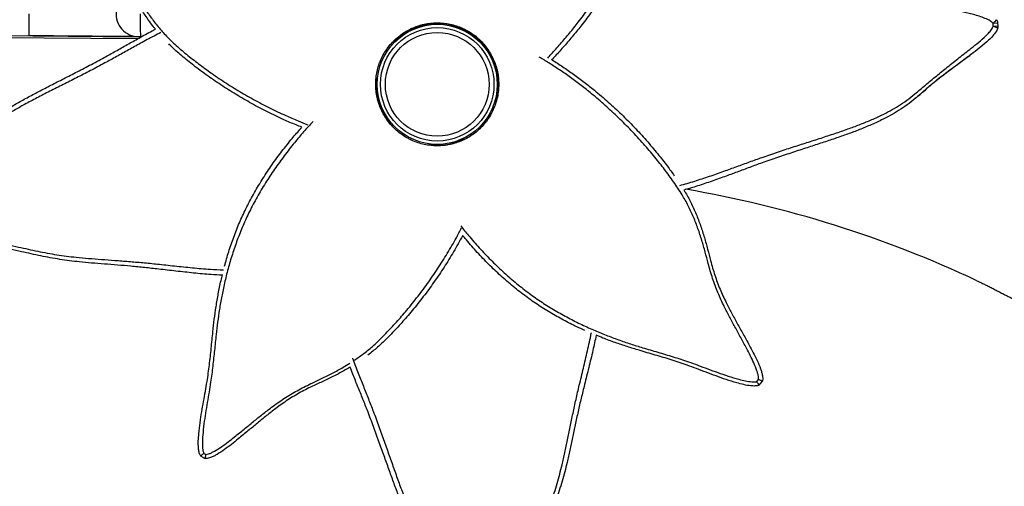
# Model space of a CAD drawing. Units: millimetres. Extents: x 179 to 330, y 168 to 276.
# Drawn here: x 219 to 227, y 227 to 231 of the extents above; entities that cross this region are included whole.
import ezdxf

# ---------------------------------------------------------------- set-up
doc = ezdxf.new("R2010")
doc.units = ezdxf.units.MM

msp = doc.modelspace()

# ---------------------------------------------------------------- linework, layer by layer
at = {"color": 8, "linetype": 'Continuous', "lineweight": 25}
for p, q in [((227.2298, 231.3464), (227.2727, 231.3508)), ((227.2325, 231.3203), (227.2754, 231.3247)), ((219.6513, 231.2077), (213.0773, 231.2621))]:
    msp.add_line(p, q, dxfattribs=at)
at = {"color": 7, "linetype": 'Continuous', "lineweight": 25}
for p, q in [((227.2325, 231.3203), (227.2298, 231.3464)), ((227.2754, 231.3247), (227.2727, 231.3508)), ((215.4641, 231.2623), (219.6602, 231.2276)), ((219.6871, 231.2274), (219.6799, 231.2274)), ((222.2343, 230.2725), (222.2633, 230.2691)), ((225.139, 228.173), (225.1539, 228.1908)), ((225.1584, 228.1421), (225.1875, 228.1767)), ((220.2389, 227.539), (220.2591, 227.5275)), ((220.212, 227.5142), (220.2514, 227.492))]:
    msp.add_line(p, q, dxfattribs=at)
at = {"color": 7, "linetype": 'Continuous', "lineweight": 25, "flags": 128}
for points in [[(218.6888, 231.4293), (218.6887, 231.4014), (218.6886, 231.3743), (218.6887, 231.3484), (218.6889, 231.3241), (218.6891, 231.302), (218.6895, 231.2826), (218.69, 231.2661), (218.6905, 231.253), (218.6912, 231.2434), (218.6919, 231.2376), (218.6926, 231.2356)], [(221.7721, 230.865), (221.7699, 230.8387), (221.769, 230.7948), (221.7716, 230.7509), (221.7779, 230.7074), (221.7877, 230.6646), (221.8009, 230.6227), (221.8175, 230.5821), (221.8373, 230.5429), (221.8603, 230.5055), (221.8863, 230.47), (221.8969, 230.4591)]]:
    msp.add_lwpolyline(points, dxfattribs=at)
at = {"color": 7, "linetype": 'Continuous', "lineweight": 25}
for radius in [0.5317, 0.5028, 0.4595]:
    msp.add_circle((222.3072, 230.8057), radius, dxfattribs=at)
for centre, radius, start, end in [((219.6629, 231.4276), 0.2, 174.50913, 269.52606), ((221.7438, 231.3658), 2.0685, 178.25908, 183.83669), ((227.147, 231.4587), 0.1396, 306.38894, 324.76298), ((227.223, 231.3457), 0.05, 5.85427, 40.57936), ((222.3072, 230.8057), 0.5384, 343.0277, 136.48328), ((227.1795, 231.163), 0.166, 56.11464, 71.38132), ((227.2257, 231.3196), 0.05, 337.90191, 5.85427), ((222.3072, 230.8057), 0.5384, 265.31999, 296.86566), ((222.8152, 219.9702), 10.05, 64.84215, 80.29013)]:
    msp.add_arc(centre, radius, start, end, dxfattribs=at)
at = {"color": 8, "linetype": 'Continuous', "lineweight": 25}
for points, knots in [([(223.2856, 231.0386), (223.296, 231.0499), (223.3333, 231.0907), (223.3984, 231.1642), (223.479, 231.2587), (223.562, 231.3617), (223.6455, 231.4737), (223.7282, 231.5949), (223.8053, 231.7194), (223.8761, 231.8465), (223.9392, 231.9742), (223.9941, 232.1026), (224.0411, 232.2307), (224.0817, 232.3597), (224.1159, 232.4884), (224.1434, 232.6137), (224.1652, 232.7343), (224.1823, 232.8497), (224.1957, 232.9628), (224.2065, 233.0841), (224.2157, 233.2138), (224.2266, 233.3538), (224.239, 233.4774), (224.2538, 233.5851), (224.2673, 233.6764), (224.2806, 233.7703), (224.2921, 233.867), (224.2989, 233.9525), (224.3019, 234.0252), (224.2995, 234.0745), (224.2937, 234.1071), (224.2891, 234.1213), (224.2871, 234.1258), (224.2865, 234.1272)], [0, 0, 0, 0, 0.013459, 0.048405, 0.083393, 0.118272, 0.159187, 0.200224, 0.241334, 0.28243, 0.323395, 0.362479, 0.401678, 0.440906, 0.480086, 0.519155, 0.556018, 0.592942, 0.629904, 0.666818, 0.714248, 0.761677, 0.80908, 0.838077, 0.867185, 0.896268, 0.925248, 0.954137, 0.970841, 0.987509, 0.995877, 0.998681, 1, 1, 1, 1]), ([(218.8767, 232.5868), (218.8789, 232.5791), (218.8837, 232.5623), (218.8966, 232.5386), (218.9201, 232.5019), (218.9556, 232.455), (219.0036, 232.3997), (219.0617, 232.3372), (219.1279, 232.2671), (219.2014, 232.1907), (219.2722, 232.116), (219.3484, 232.0331), (219.4268, 231.9385), (219.5055, 231.8288), (219.5705, 231.7211), (219.6279, 231.6191), (219.6834, 231.5278), (219.7429, 231.437), (219.8078, 231.3483), (219.8789, 231.2627), (219.9628, 231.1776), (220.0592, 231.0932), (220.1657, 231.0077), (220.2815, 230.9219), (220.4062, 230.836), (220.5406, 230.7513), (220.679, 230.6715), (220.8209, 230.5968), (220.9532, 230.534), (221.0665, 230.4847), (221.1314, 230.4595), (221.1597, 230.4485)], [0, 0, 0, 0, 0.007078, 0.015366, 0.023667, 0.045725, 0.06785, 0.089959, 0.124418, 0.15895, 0.193534, 0.228064, 0.275128, 0.322231, 0.369271, 0.404318, 0.439527, 0.474743, 0.509859, 0.544837, 0.57973, 0.620985, 0.662287, 0.703568, 0.75053, 0.797629, 0.844721, 0.891715, 0.938588, 0.973128, 1, 1, 1, 1]), ([(227.2298, 231.3464), (227.2284, 231.3479), (227.223, 231.3539), (227.2114, 231.3628), (227.1932, 231.3741), (227.163, 231.3888), (227.1212, 231.405), (227.07, 231.4204), (227.0017, 231.438), (226.9169, 231.4572), (226.8171, 231.4772), (226.7131, 231.4971), (226.6065, 231.5201), (226.4978, 231.5475), (226.3933, 231.578), (226.2925, 231.6114), (226.1722, 231.658), (226.0328, 231.714), (225.8713, 231.7712), (225.7269, 231.8135), (225.5981, 231.8453), (225.4867, 231.872), (225.3715, 231.8991), (225.2527, 231.9274), (225.1305, 231.9574), (224.9982, 231.9918), (224.856, 232.0307), (224.7036, 232.0712), (224.5484, 232.1096), (224.3963, 232.1426), (224.2479, 232.1683), (224.1387, 232.1839), (224.077, 232.1889), (224.0637, 232.19)], [0, 0, 0, 0, 0.001725, 0.006424, 0.011802, 0.019092, 0.033714, 0.048374, 0.063029, 0.092329, 0.121677, 0.150998, 0.186464, 0.221996, 0.257596, 0.293208, 0.328742, 0.389118, 0.44951, 0.509862, 0.54755, 0.585373, 0.623222, 0.661015, 0.69871, 0.736312, 0.78001, 0.823801, 0.867586, 0.911275, 0.950199, 0.989224, 1, 1, 1, 1]), ([(221.7868, 230.6453), (221.7864, 230.6465), (221.7798, 230.6651), (221.7717, 230.7041), (221.7635, 230.7615), (221.7619, 230.8198), (221.7664, 230.8775), (221.7769, 230.934), (221.7912, 230.9824), (221.8098, 231.0295), (221.8326, 231.0751), (221.864, 231.1239), (221.9002, 231.1692), (221.9411, 231.21), (221.9856, 231.2461), (222.033, 231.2773), (222.0825, 231.3027), (222.1269, 231.3209), (222.1544, 231.3286), (222.1651, 231.3316)], [0, 0, 0, 0, 0.0046137, 0.071588, 0.1387928, 0.2057546, 0.2698537, 0.3341662, 0.3982634, 0.4386577, 0.5031683, 0.5678985, 0.63241, 0.6974046, 0.7626229, 0.8276239, 0.892944, 0.9584815, 1, 1, 1, 1]), ([(222.1656, 231.3312), (222.1697, 231.3325), (222.1915, 231.3391), (222.2339, 231.3459), (222.2917, 231.351), (222.3499, 231.3496), (222.4073, 231.342), (222.4632, 231.3286), (222.5108, 231.3117), (222.5569, 231.2907), (222.6011, 231.2655), (222.6483, 231.2317), (222.6916, 231.1931), (222.7302, 231.1501), (222.764, 231.1038), (222.7926, 231.0548), (222.8151, 231.0041), (222.8288, 230.9667), (222.8335, 230.9467), (222.8342, 230.9438)], [0, 0, 0, 0, 0.0160895, 0.0843792, 0.1529038, 0.2211807, 0.2865386, 0.3521142, 0.4174702, 0.4586578, 0.5244353, 0.5904368, 0.6562153, 0.7224864, 0.7889855, 0.8552631, 0.921866, 0.9886906, 1, 1, 1, 1]), ([(224.4552, 229.91), (224.4553, 229.91), (224.4999, 229.9215), (224.5877, 229.9488), (224.7181, 229.9908), (224.8423, 230.0346), (224.9608, 230.0779), (225.0741, 230.1194), (225.1948, 230.1628), (225.3223, 230.2062), (225.4547, 230.2495), (225.5835, 230.2908), (225.7077, 230.3307), (225.8284, 230.3702), (225.9404, 230.4087), (226.0454, 230.4473), (226.1445, 230.4873), (226.2351, 230.5284), (226.3179, 230.5706), (226.3926, 230.614), (226.4667, 230.6632), (226.5454, 230.7262), (226.631, 230.7999), (226.7276, 230.8792), (226.8275, 230.9601), (226.9305, 231.0421), (227.0232, 231.1144), (227.1034, 231.1773), (227.1567, 231.2248), (227.197, 231.2659), (227.2178, 231.2927), (227.2287, 231.3115), (227.2315, 231.3181), (227.2325, 231.3203)], [0, 0, 0, 0, 0.000039, 0.0383523, 0.0766477, 0.1148245, 0.1496631, 0.1845238, 0.2193571, 0.2627616, 0.3062262, 0.3496303, 0.3947419, 0.4398987, 0.4850476, 0.5249453, 0.5648465, 0.6047313, 0.6352578, 0.6658437, 0.6963779, 0.7268336, 0.7657668, 0.8048152, 0.843862, 0.8828317, 0.9216985, 0.9457367, 0.9697559, 0.9819014, 0.9940062, 0.9980528, 1, 1, 1, 1]), ([(219.8601, 231.2646), (219.8397, 231.2542), (219.7786, 231.2234), (219.6829, 231.1713), (219.5725, 231.11), (219.4672, 231.0513), (219.3547, 230.9896), (219.2356, 230.9268), (219.1116, 230.8633), (218.9908, 230.8024), (218.8743, 230.7436), (218.7613, 230.6857), (218.6567, 230.6302), (218.559, 230.5757), (218.4674, 230.5207), (218.3843, 230.4659), (218.3092, 230.4113), (218.2421, 230.3568), (218.1766, 230.2966), (218.1087, 230.2221), (218.0357, 230.1359), (217.9526, 230.0425), (217.8666, 229.947), (217.7776, 229.8499), (217.6974, 229.7641), (217.628, 229.6894), (217.5828, 229.6341), (217.5494, 229.5873), (217.533, 229.5575), (217.5252, 229.5372), (217.5235, 229.5302), (217.5229, 229.528)], [0, 0, 0, 0, 0.02032, 0.0608257, 0.0977896, 0.1347769, 0.1717351, 0.2177874, 0.2639035, 0.3099555, 0.357819, 0.4057305, 0.4536336, 0.4959653, 0.5383006, 0.5806185, 0.6130072, 0.645459, 0.6778559, 0.7101695, 0.7514777, 0.7929083, 0.8343371, 0.875684, 0.9169219, 0.9424265, 0.9679109, 0.9807974, 0.9936406, 0.997934, 1, 1, 1, 1]), ([(225.1539, 228.1908), (225.1538, 228.1988), (225.1535, 228.2163), (225.1472, 228.2425), (225.1342, 228.2841), (225.1121, 228.3387), (225.0802, 228.4045), (225.0404, 228.4801), (224.9949, 228.565), (224.9439, 228.6579), (224.8949, 228.7485), (224.8431, 228.8485), (224.7921, 228.9603), (224.7447, 229.0867), (224.7101, 229.2076), (224.6813, 229.321), (224.6516, 229.4237), (224.6179, 229.5269), (224.5784, 229.6295), (224.532, 229.7306), (224.4733, 229.8347), (224.4022, 229.9413), (224.3218, 230.0516), (224.2324, 230.1647), (224.1344, 230.2802), (224.0268, 230.397), (223.9141, 230.5102), (223.7966, 230.6193), (223.6852, 230.7146), (223.5817, 230.797), (223.4872, 230.8674), (223.3917, 230.934), (223.2988, 230.9947), (223.2387, 231.0304), (223.2102, 231.0474)], [0, 0, 0, 0, 0.006387, 0.013867, 0.021358, 0.041265, 0.061231, 0.081184, 0.112281, 0.143445, 0.174656, 0.205817, 0.248291, 0.290799, 0.33325, 0.364879, 0.396653, 0.428434, 0.460125, 0.491691, 0.52318, 0.560411, 0.597684, 0.634939, 0.677319, 0.719824, 0.762323, 0.804733, 0.847034, 0.878204, 0.909469, 0.940694, 0.97181, 1, 1, 1, 1]), ([(222.835, 230.9436), (222.8363, 230.9391), (222.8421, 230.9179), (222.8483, 230.8769), (222.8528, 230.8213), (222.8511, 230.764), (222.8436, 230.7064), (222.8301, 230.6498), (222.8106, 230.5952), (222.7857, 230.5434), (222.7592, 230.5004), (222.729, 230.4597), (222.6951, 230.4218), (222.6521, 230.3828), (222.6053, 230.3486), (222.5552, 230.3198), (222.5027, 230.2966), (222.4512, 230.2793), (222.4174, 230.2727), (222.4016, 230.2696)], [0, 0, 0, 0, 0.01785, 0.083541, 0.149008, 0.213788, 0.278791, 0.343559, 0.405558, 0.467763, 0.52976, 0.568831, 0.631228, 0.693837, 0.756235, 0.8191, 0.882182, 0.945053, 1, 1, 1, 1]), ([(222.4014, 230.2699), (222.3896, 230.2679), (222.3592, 230.2626), (222.308, 230.2604), (222.2499, 230.2631), (222.1927, 230.2723), (222.1372, 230.2872), (222.09, 230.3054), (222.0446, 230.3276), (222.001, 230.354), (221.9548, 230.3891), (221.9126, 230.4289), (221.8751, 230.4728), (221.8426, 230.5201), (221.8156, 230.5698), (221.7972, 230.6119), (221.7897, 230.6372), (221.7873, 230.6452)], [0, 0, 0, 0, 0.0473567, 0.1225283, 0.1974282, 0.2691261, 0.3410626, 0.4127583, 0.4579412, 0.5300993, 0.602503, 0.6746622, 0.7473617, 0.8203114, 0.893018, 0.9660816, 1, 1, 1, 1]), ([(221.2085, 230.4781), (221.208, 230.4776), (221.1795, 230.4472), (221.1236, 230.3843), (221.0379, 230.2839), (220.9514, 230.1741), (220.8654, 230.0552), (220.785, 229.9329), (220.7108, 229.8077), (220.6442, 229.6817), (220.5859, 229.5549), (220.5354, 229.4282), (220.4914, 229.3003), (220.4537, 229.1725), (220.4228, 229.048), (220.3978, 228.9281), (220.3775, 228.8131), (220.3611, 228.7005), (220.347, 228.5795), (220.3343, 228.4501), (220.3197, 228.3105), (220.3039, 228.1873), (220.2862, 228.08), (220.2702, 227.9891), (220.2544, 227.8955), (220.2403, 227.7992), (220.2312, 227.714), (220.2262, 227.6413), (220.2272, 227.592), (220.2322, 227.5592), (220.2364, 227.5449), (220.2383, 227.5404), (220.2389, 227.539)], [0, 0, 0, 0, 0.000675, 0.037417, 0.074046, 0.117013, 0.160108, 0.203281, 0.246438, 0.289457, 0.330502, 0.371667, 0.412863, 0.454008, 0.495036, 0.533748, 0.572525, 0.611341, 0.650106, 0.699915, 0.749723, 0.799503, 0.829955, 0.860523, 0.891065, 0.921498, 0.951836, 0.969378, 0.986883, 0.99567, 0.998615, 1, 1, 1, 1]), ([(222.5155, 229.5518), (222.5379, 229.5238), (222.5909, 229.4577), (222.6793, 229.357), (222.7804, 229.2506), (222.8859, 229.1491), (222.9954, 229.0532), (223.107, 228.9647), (223.2209, 228.8841), (223.3363, 228.8112), (223.4539, 228.7445), (223.5726, 228.684), (223.6893, 228.6307), (223.8026, 228.5841), (223.9119, 228.5431), (224.0196, 228.5063), (224.1359, 228.4702), (224.2608, 228.4341), (224.3954, 228.394), (224.5136, 228.3559), (224.6158, 228.3188), (224.7023, 228.2864), (224.7913, 228.2537), (224.8834, 228.2222), (224.9655, 228.1975), (225.036, 228.1793), (225.0847, 228.1713), (225.1178, 228.1701), (225.1326, 228.1717), (225.1374, 228.1727), (225.139, 228.173)], [0, 0, 0, 0, 0.033014, 0.077885, 0.12289, 0.167976, 0.213045, 0.257971, 0.300834, 0.343824, 0.386845, 0.429814, 0.47266, 0.513088, 0.553582, 0.594118, 0.634601, 0.686618, 0.738633, 0.790619, 0.82242, 0.854343, 0.886238, 0.91802, 0.949702, 0.968021, 0.986302, 0.995478, 0.998554, 1, 1, 1, 1]), ([(217.5296, 229.5026), (217.5313, 229.5013), (217.5374, 229.4963), (217.5503, 229.4892), (217.5701, 229.481), (217.6022, 229.4711), (217.646, 229.4617), (217.699, 229.4544), (217.7692, 229.4478), (217.856, 229.442), (217.9577, 229.4379), (218.0635, 229.4344), (218.1724, 229.4284), (218.284, 229.4183), (218.392, 229.4045), (218.4968, 229.3873), (218.6229, 229.3601), (218.7693, 229.3265), (218.9378, 229.2953), (219.087, 229.276), (219.2192, 229.2648), (219.3334, 229.2558), (219.4514, 229.247), (219.5732, 229.2376), (219.6986, 229.2271), (219.8346, 229.2137), (219.9812, 229.1975), (220.138, 229.1815), (220.2828, 229.1685), (220.3758, 229.164), (220.4149, 229.1621)], [0, 0, 0, 0, 0.001918, 0.007143, 0.013123, 0.021228, 0.037486, 0.053786, 0.07008, 0.102659, 0.13529, 0.167891, 0.207325, 0.246832, 0.286415, 0.326011, 0.36552, 0.432651, 0.4998, 0.566904, 0.608808, 0.650863, 0.692945, 0.734967, 0.776879, 0.818688, 0.867275, 0.915965, 0.964649, 1, 1, 1, 1]), ([(221.5749, 228.3637), (221.6028, 228.3829), (221.6611, 228.423), (221.7501, 228.4983), (221.8419, 228.5876), (221.9356, 228.687), (222.0304, 228.7956), (222.1259, 228.9131), (222.221, 229.0403), (222.3116, 229.1719), (222.3972, 229.3075), (222.4674, 229.4284), (222.5072, 229.5045), (222.5223, 229.5334)], [0, 0, 0, 0, 0.0706555, 0.147438, 0.2382215, 0.3291088, 0.4199505, 0.5232909, 0.6269341, 0.7305627, 0.8339753, 0.9371219, 1, 1, 1, 1]), ([(222.9833, 225.8999), (222.9848, 225.9014), (222.9906, 225.9069), (222.9993, 225.9187), (223.01, 225.9373), (223.0239, 225.9679), (223.0389, 226.0101), (223.0529, 226.0616), (223.0686, 226.1305), (223.0855, 226.2158), (223.1027, 226.3161), (223.1198, 226.4205), (223.1398, 226.5278), (223.1642, 226.6371), (223.1918, 226.7425), (223.2224, 226.8442), (223.2657, 226.9657), (223.3178, 227.1065), (223.3705, 227.2696), (223.4089, 227.4151), (223.4371, 227.5448), (223.4607, 227.6568), (223.4846, 227.7727), (223.5096, 227.8923), (223.5362, 228.0152), (223.567, 228.1484), (223.6021, 228.2916), (223.6379, 228.4452), (223.6621, 228.5501), (223.6721, 228.6042), (223.6724, 228.6054)], [0, 0, 0, 0, 0.001986, 0.007396, 0.013588, 0.02198, 0.038815, 0.055693, 0.072566, 0.106299, 0.140088, 0.173845, 0.214678, 0.255587, 0.296573, 0.337574, 0.378484, 0.447996, 0.517526, 0.58701, 0.6304, 0.673946, 0.717522, 0.761033, 0.804432, 0.847724, 0.898034, 0.948451, 0.998861, 1, 1, 1, 1]), ([(220.2591, 227.5275), (220.267, 227.5291), (220.2841, 227.5326), (220.3087, 227.5436), (220.3472, 227.5641), (220.3968, 227.5958), (220.4556, 227.6392), (220.5226, 227.6922), (220.5977, 227.7526), (220.6797, 227.8197), (220.7598, 227.8844), (220.8486, 227.9538), (220.9491, 228.0244), (221.0647, 228.0942), (221.1772, 228.1504), (221.2834, 228.1995), (221.3788, 228.2477), (221.4623, 228.2925), (221.5128, 228.3244), (221.5321, 228.3366)], [0, 0, 0, 0, 0.014253, 0.030944, 0.04766, 0.092083, 0.136637, 0.18116, 0.250555, 0.320096, 0.389742, 0.459279, 0.554058, 0.648914, 0.743644, 0.814223, 0.885127, 0.956046, 1, 1, 1, 1]), ([(221.5566, 228.382), (221.5576, 228.3792), (221.5738, 228.3335), (221.6064, 228.2505), (221.6528, 228.1331), (221.6974, 228.021), (221.7441, 227.9015), (221.7911, 227.7753), (221.838, 227.6441), (221.8828, 227.5165), (221.9261, 227.3934), (221.9689, 227.2739), (222.0105, 227.163), (222.052, 227.0591), (222.0947, 226.9611), (222.1383, 226.8717), (222.1827, 226.7901), (222.2282, 226.7166), (222.2794, 226.6438), (222.3445, 226.567), (222.4206, 226.4834), (222.5024, 226.389), (222.5861, 226.2914), (222.6709, 226.1907), (222.7457, 226.1), (222.8108, 226.0216), (222.8598, 225.9696), (222.9019, 225.9305), (222.9293, 225.9104), (222.9484, 225.9), (222.9551, 225.8974), (222.9573, 225.8965)], [0, 0, 0, 0, 0.002698, 0.0439323, 0.0815611, 0.1192137, 0.1568367, 0.2037174, 0.250663, 0.2975433, 0.3462678, 0.3950411, 0.4438059, 0.486899, 0.5299958, 0.5730749, 0.6060462, 0.6390817, 0.6720613, 0.7049561, 0.7470074, 0.7891832, 0.8313572, 0.8734479, 0.9154275, 0.9413909, 0.9673337, 0.980452, 0.9935262, 0.9978969, 1, 1, 1, 1])]:
    msp.add_open_spline(points, degree=3, knots=knots, dxfattribs=at)
at = {"color": 7, "linetype": 'Continuous', "lineweight": 25}
for points, knots in [([(219.8116, 231.2943), (219.8056, 231.3014), (219.7756, 231.3374), (219.7283, 231.4056), (219.6686, 231.4973), (219.6136, 231.5895), (219.5572, 231.691), (219.4938, 231.7968), (219.4172, 231.9034), (219.3398, 231.9963), (219.2631, 232.0791), (219.1903, 232.155), (219.1145, 232.2325), (219.0456, 232.304), (218.9844, 232.3685), (218.933, 232.4262), (218.8943, 232.476), (218.8678, 232.5159), (218.8541, 232.5412), (218.8448, 232.5644), (218.841, 232.5804), (218.8407, 232.5895), (218.8406, 232.5917)], [0, 0, 0, 0, 0.016499, 0.082567, 0.148808, 0.215019, 0.280921, 0.367465, 0.454142, 0.540745, 0.607072, 0.673511, 0.739852, 0.806045, 0.84983, 0.893649, 0.937339, 0.955299, 0.973233, 0.984895, 0.996505, 1, 1, 1, 1]), ([(224.0424, 232.1252), (224.0369, 232.1099), (224.016, 232.052), (223.9717, 231.9508), (223.909, 231.8229), (223.838, 231.6956), (223.7608, 231.5711), (223.6779, 231.4498), (223.5945, 231.3386), (223.512, 231.237), (223.4324, 231.1446), (223.3686, 231.0734), (223.3322, 231.0343), (223.3226, 231.024)], [0, 0, 0, 0, 0.037407, 0.142047, 0.251746, 0.361797, 0.471885, 0.581772, 0.691332, 0.783004, 0.874959, 0.966802, 1, 1, 1, 1]), ([(218.0236, 230.1753), (218.051, 230.2066), (218.0992, 230.2617), (218.1683, 230.3368), (218.2344, 230.3974), (218.3019, 230.4526), (218.3791, 230.5092), (218.4657, 230.5667), (218.5624, 230.6251), (218.6618, 230.6808), (218.7645, 230.7357), (218.8715, 230.791), (218.9839, 230.8483), (219.1029, 230.909), (219.228, 230.9738), (219.3472, 231.0374), (219.4584, 231.0992), (219.5612, 231.1572), (219.6695, 231.2179), (219.7528, 231.2641), (219.8023, 231.2895), (219.8116, 231.2943)], [0, 0, 0, 0, 0.05696, 0.100432, 0.144004, 0.18763, 0.231176, 0.291302, 0.351458, 0.411609, 0.473174, 0.534748, 0.596268, 0.659537, 0.722895, 0.786159, 0.835106, 0.884093, 0.933049, 0.987426, 1, 1, 1, 1]), ([(227.272, 231.3008), (227.2705, 231.2974), (227.2663, 231.2878), (227.2524, 231.2644), (227.2272, 231.2329), (227.182, 231.188), (227.1238, 231.1378), (227.0395, 231.0736), (226.9646, 231.0173), (226.9155, 230.9793), (226.9014, 230.9684)], [0, 0, 0, 0, 0.021533, 0.060703, 0.158438, 0.256472, 0.43403, 0.611726, 0.888411, 1, 1, 1, 1]), ([(219.6584, 231.2276), (219.6564, 231.2276), (219.6509, 231.2277), (219.63, 231.2278), (219.5952, 231.2281), (219.5471, 231.2285), (219.4881, 231.229), (219.4185, 231.2296), (219.3396, 231.2303), (219.2522, 231.231), (219.1573, 231.2318), (219.0562, 231.2326), (218.9582, 231.2334), (218.8655, 231.2342), (218.7795, 231.2349), (218.7215, 231.2354), (218.6926, 231.2356)], [0, 0, 0, 0, 0.038523, 0.108683, 0.187217, 0.266002, 0.344537, 0.423112, 0.501937, 0.580514, 0.659251, 0.738238, 0.816976, 0.877945, 0.93903, 1, 1, 1, 1]), ([(219.6799, 231.2274), (219.6777, 231.2275), (219.6735, 231.2275), (219.6679, 231.2275), (219.6637, 231.2276), (219.6614, 231.2276), (219.6613, 231.2276), (219.6612, 231.2276)], [0, 0, 0, 0, 0.208498, 0.416984, 0.626282, 0.839875, 1, 1, 1, 1]), ([(221.109, 230.4258), (221.0914, 230.4326), (221.0379, 230.4534), (220.9359, 230.498), (220.8041, 230.5605), (220.6624, 230.6352), (220.5243, 230.7151), (220.3902, 230.7999), (220.2657, 230.886), (220.1499, 230.9719), (220.0441, 231.0583), (219.9693, 231.1216), (219.9336, 231.1589), (219.9286, 231.1641)], [0, 0, 0, 0, 0.039978, 0.12185, 0.23438, 0.3472, 0.460255, 0.573327, 0.686068, 0.78535, 0.884681, 0.9839, 1, 1, 1, 1]), ([(223.3164, 231.0277), (223.3197, 231.0257), (223.3544, 231.0051), (223.4212, 230.9611), (223.5155, 230.8959), (223.6087, 230.8264), (223.7114, 230.7449), (223.8222, 230.65), (223.9395, 230.5409), (224.052, 230.4277), (224.1593, 230.3109), (224.2569, 230.1952), (224.3399, 230.0906), (224.3865, 230.0253), (224.4067, 229.9969)], [0, 0, 0, 0, 0.008132, 0.084091, 0.160315, 0.236637, 0.312732, 0.417323, 0.522182, 0.627261, 0.732354, 0.837141, 0.929418, 1, 1, 1, 1]), ([(226.5499, 230.688), (226.556, 230.6931), (226.5787, 230.7121), (226.621, 230.75), (226.6771, 230.7994), (226.738, 230.849), (226.7995, 230.8968), (226.8618, 230.9435), (226.9252, 230.9901), (226.9829, 231.0321), (227.0194, 231.0589), (227.0345, 231.0701)], [0, 0, 0, 0, 0.040887, 0.151707, 0.285787, 0.415746, 0.539979, 0.66549, 0.790303, 0.913104, 1, 1, 1, 1]), ([(226.6327, 230.7603), (226.6354, 230.7626), (226.656, 230.7809), (226.6944, 230.8144), (226.7504, 230.8603), (226.8056, 230.903), (226.8557, 230.9398), (226.8863, 230.9616), (226.8991, 230.9707)], [0, 0, 0, 0, 0.032576, 0.251697, 0.459714, 0.679777, 0.866356, 1, 1, 1, 1]), ([(226.6368, 230.7591), (226.6048, 230.7325), (226.5486, 230.6856), (226.4686, 230.6222), (226.3939, 230.5727), (226.3185, 230.5287), (226.2334, 230.4848), (226.139, 230.4416), (226.0343, 230.399), (225.9274, 230.3595), (225.8174, 230.3214), (225.7031, 230.2835), (225.5832, 230.2444), (225.4561, 230.203), (225.3224, 230.1586), (225.1948, 230.1144), (225.0752, 230.0707), (224.9646, 230.0295), (224.8483, 229.9863), (224.7258, 229.9426), (224.6056, 229.9025), (224.5269, 229.8795), (224.4919, 229.8693)], [0, 0, 0, 0, 0.052469, 0.092512, 0.132648, 0.172833, 0.212946, 0.26833, 0.323742, 0.37915, 0.43586, 0.492578, 0.549247, 0.607527, 0.665889, 0.724163, 0.76925, 0.814375, 0.85947, 0.909559, 0.959803, 1, 1, 1, 1]), ([(220.4234, 229.1965), (220.4353, 229.2389), (220.4593, 229.3241), (220.5034, 229.452), (220.5538, 229.5791), (220.6121, 229.7061), (220.6787, 229.8322), (220.7529, 229.9575), (220.8335, 230.0799), (220.9196, 230.1989), (221.0061, 230.3076), (221.07, 230.3829), (221.1031, 230.4194), (221.109, 230.4258)], [0, 0, 0, 0, 0.096533, 0.193837, 0.29107, 0.388014, 0.489646, 0.591603, 0.693595, 0.7954, 0.896903, 0.981833, 1, 1, 1, 1]), ([(224.4919, 229.8693), (224.4944, 229.8654), (224.5179, 229.8297), (224.5552, 229.7591), (224.6017, 229.6572), (224.6405, 229.5534), (224.6738, 229.4493), (224.7029, 229.3459), (224.7308, 229.2332), (224.7645, 229.1145), (224.8105, 228.9916), (224.861, 228.8817), (224.9134, 228.7817), (224.9639, 228.6895), (225.0168, 228.5949), (225.0647, 228.5079), (225.1069, 228.4297), (225.1415, 228.3605), (225.1658, 228.3023), (225.181, 228.2569), (225.1876, 228.2289), (225.1905, 228.2041), (225.19, 228.1877), (225.188, 228.1788), (225.1875, 228.1767)], [0, 0, 0, 0, 0.0070522, 0.0655043, 0.124113, 0.1829516, 0.2419448, 0.300911, 0.3596023, 0.4366764, 0.5138691, 0.5909964, 0.6500657, 0.7092351, 0.7683171, 0.827267, 0.8662613, 0.9052857, 0.9441954, 0.9601899, 0.9761615, 0.9865475, 0.996887, 1, 1, 1, 1]), ([(220.4033, 229.1147), (220.3704, 229.1166), (220.2848, 229.1213), (220.1477, 229.1346), (219.9926, 229.1515), (219.8481, 229.1685), (219.7149, 229.1831), (219.5931, 229.1951), (219.4741, 229.2054), (219.3584, 229.2141), (219.2455, 229.2232), (219.1141, 229.2347), (218.9643, 229.2544), (218.7953, 229.2856), (218.6487, 229.3188), (218.5226, 229.3456), (218.4169, 229.3626), (218.3079, 229.3758), (218.1952, 229.3853), (218.0924, 229.3902), (218.0014, 229.3927), (217.9233, 229.3951), (217.8432, 229.3981), (217.7606, 229.4029), (217.69, 229.4095), (217.6326, 229.4181), (217.5935, 229.4264), (217.561, 229.4359), (217.5353, 229.4461), (217.5167, 229.4561), (217.5068, 229.4639), (217.5038, 229.4663)], [0, 0, 0, 0, 0.0296436, 0.076969, 0.1250917, 0.173211, 0.2135216, 0.253871, 0.2941753, 0.3357394, 0.3773385, 0.4189289, 0.4853394, 0.5517888, 0.6182303, 0.6582144, 0.6982953, 0.7383535, 0.7783222, 0.8182119, 0.8432926, 0.8683719, 0.8937347, 0.9190943, 0.9452883, 0.9585146, 0.9717335, 0.9812435, 0.9888347, 0.9965222, 1, 1, 1, 1]), ([(222.5327, 229.4676), (222.5256, 229.4542), (222.4938, 229.3935), (222.4319, 229.288), (222.3466, 229.1525), (222.2558, 229.0212), (222.1607, 228.8943), (222.065, 228.777), (221.97, 228.6684), (221.8758, 228.5694), (221.7848, 228.4805), (221.7218, 228.4301), (221.6935, 228.4074)], [0, 0, 0, 0, 0.032909, 0.148296, 0.26398, 0.379905, 0.495847, 0.611451, 0.713253, 0.815106, 0.916844, 1, 1, 1, 1]), ([(223.6141, 228.6266), (223.5908, 228.6369), (223.5277, 228.6649), (223.4249, 228.7176), (223.3069, 228.784), (223.1913, 228.8569), (223.0772, 228.9376), (222.9654, 229.0261), (222.8558, 229.1221), (222.7502, 229.2237), (222.6493, 229.3305), (222.577, 229.4123), (222.5396, 229.459), (222.5327, 229.4676)], [0, 0, 0, 0, 0.058174, 0.157607, 0.257168, 0.356656, 0.455848, 0.559837, 0.664159, 0.768516, 0.872682, 0.97654, 1, 1, 1, 1]), ([(220.212, 227.5142), (220.21, 227.5174), (220.2061, 227.5239), (220.2015, 227.5355), (220.1958, 227.5555), (220.1906, 227.5937), (220.1902, 227.6488), (220.1963, 227.7243), (220.2065, 227.8102), (220.2212, 227.905), (220.2374, 227.9971), (220.2538, 228.0867), (220.2726, 228.1953), (220.2899, 228.3222), (220.3056, 228.468), (220.3185, 228.6015), (220.3324, 228.7245), (220.348, 228.8367), (220.3677, 228.9513), (220.3861, 229.0462), (220.4004, 229.1031), (220.4047, 229.1204)], [0, 0, 0, 0, 0.006075, 0.012533, 0.020246, 0.040255, 0.075773, 0.111362, 0.166945, 0.222702, 0.278637, 0.334606, 0.390367, 0.487493, 0.584689, 0.681886, 0.753624, 0.825456, 0.897216, 0.968857, 1, 1, 1, 1]), ([(227.0876, 229.0669), (227.0962, 229.0628), (227.1144, 229.0542), (227.1447, 229.0394), (227.1776, 229.0232), (227.2122, 229.0058), (227.2487, 228.9872), (227.2865, 228.9679), (227.325, 228.9482), (227.3642, 228.928), (227.4043, 228.9073), (227.4445, 228.8864), (227.4843, 228.8658), (227.5236, 228.8453), (227.5627, 228.825), (227.6009, 228.805), (227.6375, 228.7857), (227.6726, 228.7671), (227.7064, 228.749), (227.738, 228.7318), (227.7632, 228.7178), (227.7767, 228.7101), (227.7815, 228.7074)], [0, 0, 0, 0, 0.046908, 0.099036, 0.149812, 0.200588, 0.252843, 0.305098, 0.355801, 0.406505, 0.45869, 0.510875, 0.561431, 0.611988, 0.664012, 0.716037, 0.766602, 0.817167, 0.869192, 0.921217, 0.971932, 1, 1, 1, 1]), ([(223.7156, 228.5831), (223.7058, 228.5385), (223.6847, 228.4421), (223.649, 228.2971), (223.6137, 228.1559), (223.582, 228.0258), (223.5543, 227.9066), (223.5288, 227.7898), (223.5052, 227.6763), (223.4817, 227.5655), (223.4534, 227.4366), (223.4145, 227.2906), (223.3618, 227.1271), (223.3099, 226.986), (223.267, 226.8644), (223.2366, 226.7617), (223.2094, 226.6554), (223.1855, 226.5448), (223.1674, 226.4435), (223.1532, 226.3536), (223.1407, 226.2764), (223.1274, 226.1974), (223.112, 226.1161), (223.0963, 226.047), (223.0804, 225.9911), (223.0672, 225.9534), (223.0536, 225.9225), (223.0401, 225.8983), (223.0277, 225.8811), (223.0188, 225.8723), (223.016, 225.8696)], [0, 0, 0, 0, 0.042834, 0.092736, 0.142635, 0.184437, 0.226278, 0.268073, 0.311174, 0.354312, 0.39744, 0.466307, 0.535213, 0.604112, 0.645575, 0.687138, 0.728677, 0.770124, 0.811489, 0.837497, 0.863504, 0.889805, 0.916102, 0.943265, 0.95698, 0.970688, 0.98055, 0.988422, 0.996394, 1, 1, 1, 1]), ([(225.1583, 228.142), (225.1549, 228.1407), (225.1477, 228.138), (225.1355, 228.1357), (225.1148, 228.1337), (225.0763, 228.1356), (225.0221, 228.1453), (224.9489, 228.1652), (224.8664, 228.191), (224.7759, 228.2228), (224.6883, 228.2556), (224.6033, 228.2882), (224.4999, 228.3266), (224.3784, 228.3669), (224.2379, 228.4091), (224.1091, 228.4463), (223.9908, 228.4824), (223.8833, 228.5187), (223.791, 228.552), (223.734, 228.5755), (223.714, 228.5837)], [0, 0, 0, 0, 0.00649, 0.01339, 0.021631, 0.043008, 0.080955, 0.118979, 0.178362, 0.237933, 0.297693, 0.35749, 0.417064, 0.520832, 0.624676, 0.72852, 0.805164, 0.881909, 0.958577, 1, 1, 1, 1]), ([(221.5356, 228.3022), (221.5252, 228.2958), (221.4832, 228.2699), (221.408, 228.2307), (221.3118, 228.1828), (221.2061, 228.1347), (221.0957, 228.0799), (220.9833, 228.012), (220.8845, 227.9422), (220.7959, 227.8724), (220.7145, 227.8058), (220.6312, 227.7365), (220.5545, 227.6734), (220.4853, 227.6175), (220.4236, 227.5709), (220.3709, 227.5363), (220.3291, 227.513), (220.3027, 227.5014), (220.2789, 227.494), (220.2627, 227.4915), (220.2535, 227.4919), (220.2514, 227.4919)], [0, 0, 0, 0, 0.0232757, 0.093798, 0.1642879, 0.2344493, 0.3265861, 0.4188645, 0.5110648, 0.581678, 0.6524108, 0.7230392, 0.7935098, 0.8401247, 0.8867757, 0.9332895, 0.9524098, 0.9715027, 0.9839185, 0.9962786, 1, 1, 1, 1]), ([(222.38, 226.4765), (222.3525, 226.5077), (222.304, 226.5627), (222.2385, 226.6408), (222.1869, 226.7142), (222.1408, 226.7883), (222.0946, 226.8722), (222.0488, 226.9654), (222.0034, 227.0689), (221.9609, 227.1746), (221.9198, 227.2835), (221.8788, 227.3968), (221.8364, 227.5156), (221.7916, 227.6414), (221.7435, 227.7738), (221.6958, 227.9002), (221.6488, 228.0185), (221.6046, 228.128), (221.5662, 228.2224), (221.5437, 228.2812), (221.5356, 228.3022)], [0, 0, 0, 0, 0.0593082, 0.1045721, 0.1499395, 0.1953635, 0.2407048, 0.3033092, 0.3659444, 0.428575, 0.4926782, 0.5567895, 0.620846, 0.6867223, 0.7526925, 0.8185636, 0.869528, 0.9205348, 0.9715088, 1, 1, 1, 1]), ([(225.1583, 228.142), (225.1582, 228.1424), (225.1579, 228.1432), (225.1542, 228.1489), (225.1487, 228.1573), (225.1433, 228.1659), (225.14, 228.1714), (225.139, 228.173), (225.139, 228.173)], [0, 0, 0, 0, 0.222912, 0.445727, 0.671239, 0.903217, 0.99726, 1, 1, 1, 1]), ([(225.1875, 228.1767), (225.1871, 228.1768), (225.1862, 228.1769), (225.18, 228.1796), (225.1708, 228.1837), (225.1615, 228.1877), (225.1557, 228.1901), (225.1539, 228.1907), (225.1539, 228.1908)], [0, 0, 0, 0, 0.223674, 0.447255, 0.673429, 0.905714, 0.997206, 1, 1, 1, 1]), ([(220.212, 227.5142), (220.2123, 227.5144), (220.2131, 227.5149), (220.218, 227.5195), (220.2252, 227.5265), (220.2327, 227.5334), (220.2374, 227.5377), (220.2388, 227.5389), (220.2389, 227.539)], [0, 0, 0, 0, 0.222912, 0.445727, 0.671239, 0.903217, 0.99726, 1, 1, 1, 1]), ([(220.2514, 227.4919), (220.2514, 227.4924), (220.2514, 227.4932), (220.2529, 227.4998), (220.2552, 227.5096), (220.2574, 227.5195), (220.2587, 227.5257), (220.259, 227.5275), (220.2591, 227.5275)], [0, 0, 0, 0, 0.223674, 0.447255, 0.673429, 0.905714, 0.997206, 1, 1, 1, 1])]:
    msp.add_open_spline(points, degree=3, knots=knots, dxfattribs=at)

doc.saveas('drawing.dxf')
